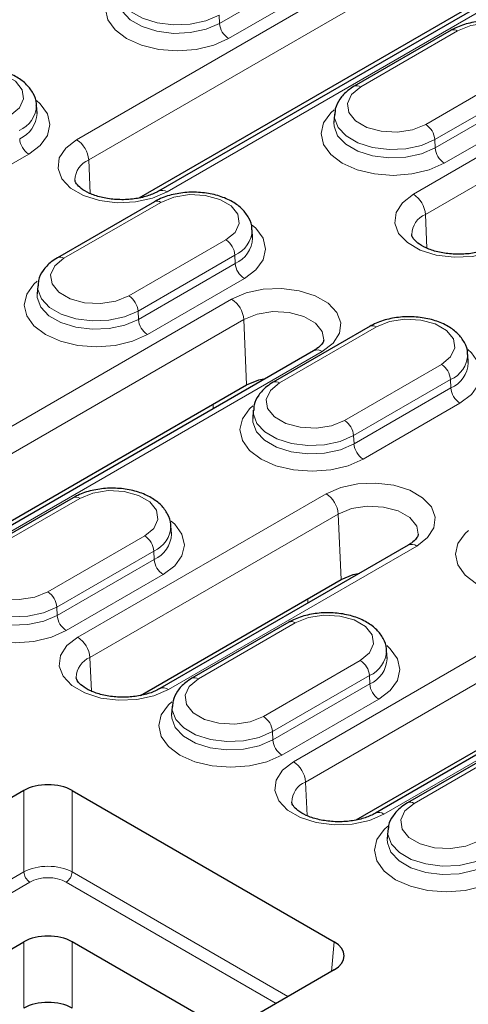
# Model space of a CAD drawing. Units: millimetres. Extents: x 0 to 420, y 0 to 297.
# Drawn here: x 219 to 224, y 114 to 125 of the extents above; entities that cross this region are included whole.
import ezdxf

# ---------------------------------------------------------------- set-up
doc = ezdxf.new("R2010")
doc.units = ezdxf.units.MM

msp = doc.modelspace()

# ---------------------------------------------------------------- linework, layer by layer
at = {"color": 8, "linetype": 'Continuous', "lineweight": 18}
for p, q in [((231.3399, 130.7097), (219.3191, 123.7703)), ((219.4604, 123.534), (231.4812, 130.4734)), ((220.3762, 123.1601), (232.397, 130.0995)), ((232.443, 128.4401), (223.2506, 123.1335)), ((223.3919, 122.8972), (232.5843, 128.2038)), ((222.1193, 125.7804), (220.9879, 125.1273)), ((221.0938, 124.9501), (222.2252, 125.6032)), ((220.9836, 125.2242), (220.9879, 125.1273)), ((222.636, 124.3864), (223.7674, 125.0395)), ((224.5264, 124.6014), (223.395, 123.9482)), ((223.5009, 123.771), (224.6323, 124.4242)), ((224.6366, 124.3272), (223.5052, 123.6741)), ((223.6111, 123.4969), (224.7425, 124.15)), ((223.5009, 123.771), (223.5052, 123.6741)), ((217.629, 122.9499), (218.7604, 123.603)), ((219.4604, 123.534), (219.4777, 123.1415)), ((219.1712, 122.3862), (220.3025, 123.0393)), ((223.3919, 122.8972), (223.4092, 122.5047)), ((221.0615, 122.6012), (219.9302, 121.948)), ((220.0361, 121.7708), (221.1675, 122.424)), ((221.1675, 122.424), (221.1717, 122.327)), ((221.1717, 122.327), (220.0404, 121.6739)), ((220.1463, 121.4967), (221.2777, 122.1498)), ((221.1293, 121.9089), (214.129, 117.8676)), ((220.0361, 121.7708), (220.0404, 121.6739)), ((214.2702, 117.6313), (221.2706, 121.6726)), ((221.2706, 121.6726), (221.3043, 120.9097)), ((221.6885, 120.933), (222.8198, 121.5861)), ((215.186, 117.2574), (222.1864, 121.2986)), ((223.5788, 121.148), (222.4475, 120.4948)), ((222.5534, 120.3176), (223.6848, 120.9707)), ((223.6848, 120.9707), (223.689, 120.8738)), ((223.689, 120.8738), (222.5577, 120.2207)), ((220.9145, 120.6846), (220.9145, 120.632)), ((222.6636, 120.0435), (223.795, 120.6966)), ((222.5534, 120.3176), (222.5577, 120.2207)), ((222.2324, 119.6392), (219.3333, 117.9656)), ((218.2236, 118.9328), (219.355, 119.5859)), ((219.4745, 117.7293), (222.3736, 119.403)), ((222.3736, 119.403), (222.4074, 118.64)), ((220.114, 119.1478), (218.9826, 118.4946)), ((220.3903, 117.3554), (223.2895, 119.029)), ((219.0886, 118.3174), (220.2199, 118.9705)), ((220.2199, 118.9705), (220.2242, 118.8736)), ((220.2242, 118.8736), (219.0929, 118.2205)), ((221.8506, 116.5124), (225.8104, 118.7983)), ((219.1988, 118.0433), (220.3301, 118.6964)), ((225.9516, 118.5621), (221.9918, 116.2761)), ((222.0175, 118.415), (222.0175, 118.3624)), ((219.0886, 118.3174), (219.0929, 118.2205)), ((220.7409, 117.4796), (221.8723, 118.1327)), ((226.8674, 118.1881), (222.9076, 115.9022)), ((219.4745, 117.7293), (219.4919, 117.3368)), ((222.6313, 117.6946), (221.4999, 117.0414)), ((221.6059, 116.8642), (222.7372, 117.5173)), ((222.7415, 117.4204), (221.6102, 116.7673)), ((222.7372, 117.5173), (222.7415, 117.4204)), ((221.7161, 116.59), (222.8474, 117.2432)), ((221.6059, 116.8642), (221.6102, 116.7673)), ((224.3896, 116.6795), (223.2582, 116.0264)), ((221.9918, 116.2761), (222.0092, 115.8836)), ((218.7025, 115.2275), (218.7025, 116.1772)), ((219.2674, 116.1772), (219.2674, 115.2275)), ((216.0788, 113.7128), (218.7025, 115.2275)), ((219.2674, 115.2275), (221.7869, 113.773)), ((218.7731, 115.1093), (216.1529, 113.5967)), ((221.6492, 113.6936), (219.1968, 115.1093)), ((218.7025, 113.6375), (218.7025, 114.4113)), ((219.2674, 114.4113), (219.2674, 113.6375)), ((222.2958, 114.0668), (222.327, 114.411))]:
    msp.add_line(p, q, dxfattribs=at)
at = {"color": 7, "linetype": 'Continuous', "lineweight": 25}
for p, q in [((232.297, 130.1094), (220.2762, 123.17)), ((220.05, 123.092), (231.5149, 129.7105)), ((223.6924, 125.047), (222.561, 124.3938)), ((218.8568, 124.0777), (218.8508, 124.1721)), ((222.3295, 124.0659), (222.3234, 123.9716)), ((220.2275, 123.0468), (219.0962, 122.3936)), ((221.3741, 122.6245), (221.3681, 122.7189)), ((218.8647, 122.0657), (218.8586, 121.9714)), ((222.7448, 121.5936), (221.6135, 120.9404)), ((222.0864, 121.3085), (215.086, 117.2673)), ((223.8914, 121.1713), (223.8854, 121.2657)), ((214.8598, 117.1893), (221.3043, 120.9097)), ((221.382, 120.6125), (221.3759, 120.5182)), ((219.28, 119.5934), (218.1487, 118.9402)), ((220.4266, 119.1711), (220.4205, 119.2655)), ((223.1895, 119.0389), (220.2903, 117.3653)), ((220.0641, 117.2873), (222.4074, 118.64)), ((221.7973, 118.1401), (220.666, 117.487)), ((226.7674, 118.198), (222.8076, 115.9121)), ((222.5814, 115.8341), (225.9853, 117.7991)), ((222.9439, 117.7179), (222.9378, 117.8123)), ((220.4344, 117.1591), (220.4284, 117.0648)), ((224.3146, 116.6869), (223.1833, 116.0338)), ((218.7025, 116.1772), (216.0007, 114.6175)), ((219.2674, 116.1772), (222.327, 114.411)), ((222.9517, 115.7059), (222.9457, 115.6116)), ((217.5878, 113.7678), (218.7025, 114.4113)), ((220.9653, 113.4311), (219.2674, 114.4113)), ((222.327, 114.0849), (219.6251, 112.5251))]:
    msp.add_line(p, q, dxfattribs=at)
at = {"color": 8, "linetype": 'Continuous', "lineweight": 18, "flags": 128}
for points in [[(219.8075, 125.5723), (219.7687, 125.5371), (219.6845, 125.4198), (219.6558, 125.2939), (219.6845, 125.1681), (219.7687, 125.0508), (219.9026, 124.9501), (220.077, 124.8728), (220.2802, 124.8242), (220.4982, 124.8076), (220.7162, 124.8242), (220.9194, 124.8728), (221.0938, 124.9501)], [(219.8122, 125.5194), (219.8135, 125.4762), (219.855, 125.366), (219.9486, 125.267), (220.0868, 125.1872), (220.2583, 125.1331), (220.4492, 125.1092), (220.6441, 125.1172), (220.8272, 125.1566), (220.9836, 125.2242)], [(220.9879, 125.1273), (220.8301, 125.0591), (220.6454, 125.0193), (220.4488, 125.0112), (220.2562, 125.0354), (220.0832, 125.0899), (219.9438, 125.1704), (219.8493, 125.2703), (219.8074, 125.3815), (219.8061, 125.4247)], [(223.7674, 125.0395), (223.92, 125.1012), (224.1001, 125.1291), (224.2858, 125.1197), (224.4547, 125.0742), (224.5865, 124.9982), (224.6653, 124.9006), (224.6815, 124.7934), (224.6333, 124.6895), (224.5264, 124.6014)], [(217.7852, 124.4925), (217.9379, 124.5543), (218.118, 124.5821), (218.3036, 124.5727), (218.4726, 124.5273), (218.6044, 124.4512), (218.6831, 124.3536), (218.6994, 124.2465), (218.6511, 124.1425), (218.5442, 124.0544)], [(223.395, 123.9482), (223.2423, 123.8865), (223.0623, 123.8587), (222.8766, 123.8681), (222.7077, 123.9135), (222.5759, 123.9896), (222.4971, 124.0871), (222.4808, 124.1943), (222.5291, 124.2983), (222.636, 124.3864)], [(218.7604, 123.603), (218.8942, 123.7037), (218.9784, 123.821), (219.0071, 123.9468), (218.9784, 124.0727), (218.8942, 124.19), (218.8526, 124.2275)], [(222.3248, 124.1191), (222.286, 124.0838), (222.2018, 123.9666), (222.1731, 123.8407), (222.2018, 123.7149), (222.286, 123.5976), (222.4199, 123.4969), (222.5943, 123.4196), (222.7975, 123.371), (223.0155, 123.3544), (223.2335, 123.371), (223.4367, 123.4196), (223.6111, 123.4969)], [(223.5052, 123.6741), (223.3474, 123.6059), (223.1627, 123.5661), (222.9661, 123.558), (222.7735, 123.5822), (222.6005, 123.6367), (222.4611, 123.7172), (222.3666, 123.8171), (222.3247, 123.9283), (222.3234, 123.9715)], [(222.3295, 124.0662), (222.3308, 124.023), (222.3723, 123.9128), (222.4659, 123.8138), (222.6041, 123.734), (222.7756, 123.6799), (222.9665, 123.656), (223.1614, 123.664), (223.3445, 123.7034), (223.5009, 123.771)], [(219.3191, 123.7703), (219.1916, 123.672), (219.1173, 123.5569), (219.1021, 123.4344), (219.1473, 123.3144), (219.2493, 123.2066), (219.3997, 123.1197), (219.5864, 123.0609), (219.7943, 123.0348), (220.0065, 123.0435), (220.2059, 123.0865), (220.3762, 123.1601)], [(220.3025, 123.0393), (220.4552, 123.101), (220.6353, 123.1289), (220.8209, 123.1195), (220.9899, 123.074), (221.1217, 122.998), (221.2004, 122.9004), (221.2167, 122.7932), (221.1684, 122.6893), (221.0615, 122.6012)], [(223.2506, 123.1335), (223.1232, 123.0352), (223.0488, 122.9201), (223.0336, 122.7976), (223.0789, 122.6776), (223.1808, 122.5698), (223.3312, 122.4829), (223.518, 122.4241), (223.7258, 122.398), (223.938, 122.4067), (224.1374, 122.4497), (224.3077, 122.5233)], [(221.2777, 122.1498), (221.4115, 122.2505), (221.4957, 122.3678), (221.5244, 122.4936), (221.4957, 122.6195), (221.4115, 122.7368), (221.3699, 122.7743)], [(219.9302, 121.948), (219.7775, 121.8863), (219.5974, 121.8585), (219.4118, 121.8679), (219.2428, 121.9133), (219.111, 121.9894), (219.0323, 122.0869), (219.016, 122.1941), (219.0643, 122.2981), (219.1712, 122.3862)], [(218.86, 122.1189), (218.8212, 122.0836), (218.737, 121.9664), (218.7083, 121.8405), (218.737, 121.7147), (218.8212, 121.5974), (218.955, 121.4967), (219.1295, 121.4194), (219.3327, 121.3708), (219.5507, 121.3542), (219.7687, 121.3708), (219.9718, 121.4194), (220.1463, 121.4967)], [(218.8647, 122.066), (218.8659, 122.0228), (218.9075, 121.9126), (219.0011, 121.8136), (219.1393, 121.7338), (219.3108, 121.6797), (219.5017, 121.6558), (219.6966, 121.6638), (219.8797, 121.7032), (220.0361, 121.7708)], [(222.1864, 121.2986), (222.3139, 121.397), (222.3882, 121.512), (222.4034, 121.6345), (222.3582, 121.7545), (222.2562, 121.8623), (222.1058, 121.9492), (221.919, 122.008), (221.7112, 122.0341), (221.499, 122.0254), (221.2996, 121.9825), (221.1293, 121.9089)], [(220.0404, 121.6739), (219.8826, 121.6057), (219.6979, 121.5659), (219.5013, 121.5578), (219.3086, 121.582), (219.1356, 121.6365), (218.9963, 121.717), (218.9018, 121.8169), (218.8599, 121.9281), (218.8586, 121.9713)], [(221.2706, 121.6726), (221.4264, 121.7356), (221.6101, 121.764), (221.7996, 121.7544), (221.972, 121.708), (222.1065, 121.6303), (222.1869, 121.5308), (222.2052, 121.437)], [(222.8198, 121.5861), (222.9725, 121.6478), (223.1526, 121.6757), (223.3382, 121.6663), (223.5072, 121.6208), (223.639, 121.5448), (223.7177, 121.4472), (223.734, 121.34), (223.6857, 121.2361), (223.5788, 121.148)], [(223.795, 120.6966), (223.9288, 120.7973), (224.013, 120.9146), (224.0417, 121.0404), (224.013, 121.1663), (223.9288, 121.2836), (223.8872, 121.3211)], [(222.4475, 120.4948), (222.2948, 120.4331), (222.1147, 120.4053), (221.9291, 120.4147), (221.7601, 120.4601), (221.6283, 120.5362), (221.5496, 120.6337), (221.5333, 120.7409), (221.5816, 120.8449), (221.6885, 120.933)], [(221.3773, 120.6657), (221.3385, 120.6304), (221.2543, 120.5132), (221.2256, 120.3873), (221.2543, 120.2614), (221.3385, 120.1442), (221.4723, 120.0435), (221.6468, 119.9662), (221.85, 119.9176), (222.068, 119.901), (222.286, 119.9176), (222.4891, 119.9662), (222.6636, 120.0435)], [(222.5577, 120.2207), (222.3999, 120.1525), (222.2152, 120.1127), (222.0186, 120.1046), (221.8259, 120.1288), (221.6529, 120.1833), (221.5136, 120.2638), (221.4191, 120.3637), (221.3772, 120.4749), (221.3759, 120.5181)], [(221.382, 120.6128), (221.3832, 120.5696), (221.4248, 120.4594), (221.5184, 120.3604), (221.6566, 120.2806), (221.8281, 120.2265), (222.019, 120.2026), (222.2139, 120.2106), (222.397, 120.25), (222.5534, 120.3176)], [(223.2895, 119.029), (223.4169, 119.1273), (223.4913, 119.2424), (223.5065, 119.3649), (223.4612, 119.4849), (223.3593, 119.5927), (223.2089, 119.6796), (223.0221, 119.7384), (222.8143, 119.7645), (222.6021, 119.7558), (222.4027, 119.7128), (222.2324, 119.6392)], [(219.355, 119.5859), (219.5077, 119.6476), (219.6877, 119.6755), (219.8734, 119.6661), (220.0423, 119.6206), (220.1741, 119.5446), (220.2529, 119.447), (220.2692, 119.3398), (220.2209, 119.2359), (220.114, 119.1478)], [(222.3736, 119.403), (222.5295, 119.4659), (222.7132, 119.4944), (222.9027, 119.4848), (223.0751, 119.4384), (223.2096, 119.3607), (223.29, 119.2612), (223.3083, 119.1673)], [(220.3301, 118.6964), (220.464, 118.7971), (220.5482, 118.9144), (220.5769, 119.0402), (220.5482, 119.1661), (220.464, 119.2834), (220.4224, 119.3209)], [(223.8946, 119.2125), (223.8558, 119.1772), (223.7716, 119.06), (223.7429, 118.9341), (223.7716, 118.8082), (223.8558, 118.691), (223.9896, 118.5902), (224.1641, 118.513), (224.3673, 118.4644), (224.5853, 118.4478), (224.8033, 118.4644), (225.0064, 118.513), (225.1809, 118.5902)], [(218.9826, 118.4946), (218.83, 118.4329), (218.6499, 118.4051), (218.4642, 118.4145), (218.2953, 118.4599), (218.1635, 118.536), (218.0847, 118.6335), (218.0685, 118.7407), (218.1167, 118.8447), (218.2236, 118.9328)], [(217.9125, 118.6655), (217.8737, 118.6302), (217.7895, 118.513), (217.7608, 118.3871), (217.7895, 118.2612), (217.8737, 118.144), (218.0075, 118.0433), (218.182, 117.966), (218.3851, 117.9174), (218.6031, 117.9008), (218.8212, 117.9174), (219.0243, 117.966), (219.1988, 118.0433)], [(217.9171, 118.6126), (217.9184, 118.5694), (217.9599, 118.4592), (218.0536, 118.3602), (218.1917, 118.2804), (218.3632, 118.2263), (218.5542, 118.2024), (218.7491, 118.2104), (218.9321, 118.2498), (219.0886, 118.3174)], [(219.0929, 118.2205), (218.935, 118.1523), (218.7504, 118.1125), (218.5537, 118.1044), (218.3611, 118.1286), (218.1881, 118.1831), (218.0487, 118.2636), (217.9543, 118.3635), (217.9124, 118.4747), (217.9111, 118.5179)], [(221.8723, 118.1327), (222.025, 118.1944), (222.205, 118.2223), (222.3907, 118.2129), (222.5596, 118.1674), (222.6914, 118.0913), (222.7702, 117.9938), (222.7865, 117.8866), (222.7382, 117.7827), (222.6313, 117.6946)], [(219.3333, 117.9656), (219.2058, 117.8673), (219.1314, 117.7522), (219.1163, 117.6297), (219.1615, 117.5097), (219.2634, 117.4019), (219.4139, 117.3151), (219.6006, 117.2562), (219.8085, 117.2301), (220.0207, 117.2389), (220.22, 117.2818), (220.3903, 117.3554)], [(222.8474, 117.2432), (222.9813, 117.3439), (223.0655, 117.4612), (223.0942, 117.587), (223.0655, 117.7129), (222.9813, 117.8302), (222.9397, 117.8677)], [(221.4999, 117.0414), (221.3473, 116.9797), (221.1672, 116.9519), (220.9815, 116.9612), (220.8126, 117.0067), (220.6808, 117.0828), (220.602, 117.1803), (220.5858, 117.2875), (220.634, 117.3915), (220.7409, 117.4796)], [(220.4298, 117.2123), (220.391, 117.177), (220.3068, 117.0598), (220.2781, 116.9339), (220.3068, 116.808), (220.391, 116.6908), (220.5248, 116.59), (220.6993, 116.5128), (220.9024, 116.4642), (221.1204, 116.4476), (221.3385, 116.4642), (221.5416, 116.5128), (221.7161, 116.59)], [(221.6102, 116.7673), (221.4523, 116.6991), (221.2677, 116.6593), (221.071, 116.6512), (220.8784, 116.6754), (220.7054, 116.7299), (220.566, 116.8104), (220.4716, 116.9103), (220.4297, 117.0214), (220.4284, 117.0647)], [(220.4344, 117.1594), (220.4357, 117.1162), (220.4772, 117.0059), (220.5709, 116.9069), (220.709, 116.8272), (220.8805, 116.7731), (221.0715, 116.7492), (221.2664, 116.7572), (221.4494, 116.7966), (221.6059, 116.8642)], [(222.9076, 115.9022), (222.7373, 115.8286), (222.538, 115.7857), (222.3258, 115.7769), (222.1179, 115.803), (221.9312, 115.8619), (221.7807, 115.9487), (221.6788, 116.0565), (221.6336, 116.1765), (221.6487, 116.299), (221.7231, 116.4141), (221.8506, 116.5124)], [(223.2582, 116.0264), (223.1513, 115.9382), (223.1031, 115.8343), (223.1193, 115.7271), (223.1981, 115.6296), (223.3299, 115.5535), (223.4988, 115.508), (223.6845, 115.4987), (223.8646, 115.5265), (224.0172, 115.5882)], [(224.2334, 115.1368), (224.0589, 115.0596), (223.8558, 115.011), (223.6377, 114.9944), (223.4197, 115.011), (223.2166, 115.0596), (223.0421, 115.1368), (222.9083, 115.2376), (222.8241, 115.3548), (222.7954, 115.4807), (222.8241, 115.6065), (222.9083, 115.7238), (222.9515, 115.7627)], [(224.1232, 115.411), (223.9667, 115.3434), (223.7837, 115.304), (223.5888, 115.2959), (223.3978, 115.3199), (223.2263, 115.374), (223.0882, 115.4537), (222.9945, 115.5527), (222.953, 115.663), (222.9523, 115.7129)], [(222.9456, 115.6105), (222.947, 115.5682), (222.9889, 115.457), (223.0833, 115.3572), (223.2227, 115.2767), (223.3957, 115.2222), (223.5883, 115.198), (223.785, 115.2061), (223.9696, 115.2459), (224.1275, 115.3141)]]:
    msp.add_lwpolyline(points, dxfattribs=at)
at = {"color": 7, "linetype": 'Continuous', "lineweight": 25, "flags": 128}
for points in [[(221.3043, 120.9097), (221.4465, 120.9672), (221.5235, 120.9836)], [(222.4074, 118.64), (222.5496, 118.6975), (222.6265, 118.714)]]:
    msp.add_lwpolyline(points, dxfattribs=at)
at = {"color": 8, "linetype": 'Continuous', "lineweight": 18}
for centre, radius, start, end in [((221.2194, 125.1454), 0.2322, 184.46649, 237.26592), ((223.7238, 124.9818), 0.0724, 52.95922, 115.73033), ((222.5922, 124.3263), 0.0744, 53.89506, 114.75987), ((218.5169, 124.1835), 0.334, 293.50508, 358.0413), ((218.5194, 124.09), 0.3379, 293.55669, 357.4692), ((223.2694, 123.7529), 0.2322, 4.46649, 57.26592), ((218.8859, 123.7983), 0.2322, 184.46649, 237.26592), ((219.1517, 123.5099), 0.3096, 4.46649, 57.26592), ((223.7367, 123.6922), 0.2322, 184.46649, 237.26592), ((219.5577, 123.2955), 0.2575, 112.20191, 178.85897), ((220.3181, 123.0831), 0.0964, 52.94793, 115.84445), ((220.259, 122.9816), 0.0724, 52.95922, 115.73033), ((223.0833, 122.8731), 0.3096, 4.46649, 57.26592), ((223.4892, 122.6587), 0.2575, 112.20191, 178.85897), ((221.0342, 122.7302), 0.334, 293.50508, 358.0413), ((220.936, 122.4059), 0.2322, 4.46649, 57.26592), ((221.0367, 122.6367), 0.3379, 293.55669, 357.4692), ((219.1274, 122.3261), 0.0744, 53.89506, 114.75987), ((221.4032, 122.3451), 0.2322, 184.46649, 237.26592), ((219.8046, 121.7527), 0.2322, 4.46649, 57.26592), ((220.9619, 121.6485), 0.3096, 4.46649, 57.26592), ((220.2718, 121.692), 0.2322, 184.46649, 237.26592), ((222.7763, 121.5284), 0.0724, 52.95922, 115.73033), ((222.1279, 121.2186), 0.0991, 53.89164, 114.7979), ((223.5515, 121.277), 0.334, 293.50508, 358.0413), ((223.4533, 120.9527), 0.2322, 4.46649, 57.26592), ((223.554, 121.1835), 0.3379, 293.55669, 357.4692), ((221.6447, 120.8729), 0.0744, 53.89506, 114.75987), ((223.9205, 120.8919), 0.2322, 184.46649, 237.26592), ((222.3219, 120.2995), 0.2322, 4.46649, 57.26592), ((222.7891, 120.2388), 0.2322, 184.46649, 237.26592), ((219.3114, 119.5282), 0.0724, 52.95922, 115.73033), ((222.065, 119.3788), 0.3096, 4.46649, 57.26592), ((220.0867, 119.2768), 0.334, 293.50508, 358.0413), ((219.9885, 118.9525), 0.2322, 4.46649, 57.26592), ((220.0892, 119.1833), 0.3379, 293.55669, 357.4692), ((223.2313, 118.952), 0.0965, 52.95922, 115.73033), ((220.4557, 118.8917), 0.2322, 184.46649, 237.26592), ((218.8571, 118.2993), 0.2322, 4.46649, 57.26592), ((219.3243, 118.2386), 0.2322, 184.46649, 237.26592), ((221.8287, 118.075), 0.0724, 52.95922, 115.73033), ((219.1659, 117.7052), 0.3096, 4.46649, 57.26592), ((222.604, 117.8236), 0.334, 293.50508, 358.0413), ((219.5718, 117.4909), 0.2575, 112.20191, 178.85897), ((222.5058, 117.4993), 0.2322, 4.46649, 57.26592), ((222.6065, 117.7301), 0.3379, 293.55669, 357.4692), ((220.6971, 117.4195), 0.0744, 53.89506, 114.75987), ((222.973, 117.4385), 0.2322, 184.46649, 237.26592), ((220.3322, 117.2784), 0.0964, 52.94793, 115.84445), ((221.3744, 116.8461), 0.2322, 4.46649, 57.26592), ((221.8416, 116.7853), 0.2322, 184.46649, 237.26592), ((221.6832, 116.252), 0.3096, 4.46649, 57.26592), ((222.0887, 116.0381), 0.257, 112.15306, 179.34468), ((223.2144, 115.9663), 0.0744, 53.89506, 114.75987), ((222.8491, 115.8217), 0.0995, 53.95559, 114.09058), ((218.8568, 115.2395), 0.1548, 184.46649, 237.26592), ((219.1131, 115.2395), 0.1548, 302.73408, 355.53351)]:
    msp.add_arc(centre, radius, start, end, dxfattribs=at)
at = {"color": 7, "linetype": 'Continuous', "lineweight": 25}
for centre, major_axis, ratio, start_param, end_param in [((218.985, 116.0133), (0.4, 0), 0.5788711, 0.7867677, 2.354825), ((218.985, 114.2473), (0.4, 0), 0.5788711, 0.7867677, 2.354825), ((222.043, 114.2479), (0.4011, 0), 0.5757087, 5.4991567, 7.0672139), ((218.985, 113.4736), (0.4, 0), 0.5788711, 0.7867677, 2.354825)]:
    msp.add_ellipse(centre, major_axis=major_axis, ratio=ratio, start_param=start_param, end_param=end_param, dxfattribs=at)
at = {"color": 8, "linetype": 'Continuous', "lineweight": 18}
for centre, major_axis, ratio in [((218.985, 115.068), (0.4, 0), 0.5629922), ((218.985, 114.9864), (0.3, 0), 0.5788711)]:
    msp.add_ellipse(centre, major_axis=major_axis, ratio=ratio, start_param=0.7867677, end_param=2.354825, dxfattribs=at)
at = {"color": 7, "linetype": 'Continuous', "lineweight": 25}
for points, knots in [([(224.8303, 124.7187), (224.8308, 124.7241), (224.8352, 124.7717), (224.7979, 124.8592), (224.7215, 124.9649), (224.6048, 125.0518), (224.4551, 125.1171), (224.2791, 125.1551), (224.092, 125.1618), (223.9084, 125.1362), (223.7759, 125.0922), (223.7098, 125.0564), (223.6924, 125.047)], [0, 0, 0, 0, 0.0136822, 0.1205687, 0.2263586, 0.3388733, 0.4595055, 0.5829809, 0.7062355, 0.8299593, 0.9552574, 1, 1, 1, 1]), ([(218.8482, 124.1717), (218.8487, 124.1771), (218.8531, 124.2247), (218.8158, 124.3122), (218.7394, 124.4179), (218.6227, 124.5048), (218.473, 124.5701), (218.297, 124.6081), (218.1099, 124.6148), (217.9262, 124.5892), (217.7938, 124.5452), (217.7277, 124.5094), (217.7102, 124.5)], [0, 0, 0, 0, 0.0136822, 0.1205687, 0.2263586, 0.3388733, 0.4595055, 0.5829809, 0.7062355, 0.8299593, 0.9552574, 1, 1, 1, 1]), ([(222.561, 124.3938), (222.5357, 124.3778), (222.469, 124.3356), (222.3897, 124.2489), (222.3367, 124.1502), (222.3355, 124.087), (222.3351, 124.0656)], [0, 0, 0, 0, 0.2025328, 0.533565, 0.8419494, 1, 1, 1, 1]), ([(220.2762, 123.17), (220.2581, 123.1603), (220.2048, 123.1319), (220.0888, 123.0939), (219.9301, 123.0692), (219.7618, 123.0694), (219.6011, 123.0949), (219.4644, 123.1416), (219.3651, 123.2009), (219.3124, 123.2585), (219.3003, 123.2862), (219.3015, 123.2965), (219.3018, 123.2993)], [0, 0, 0, 0, 0.0576965, 0.1695226, 0.2836357, 0.3993535, 0.5152419, 0.6293249, 0.7404765, 0.8492733, 0.9600407, 1, 1, 1, 1]), ([(221.3655, 122.7185), (221.366, 122.7239), (221.3704, 122.7715), (221.3331, 122.859), (221.2567, 122.9647), (221.14, 123.0516), (220.9903, 123.1169), (220.8143, 123.1549), (220.6272, 123.1616), (220.4435, 123.136), (220.3111, 123.092), (220.245, 123.0562), (220.2275, 123.0468)], [0, 0, 0, 0, 0.0136822, 0.1205687, 0.2263586, 0.3388733, 0.4595055, 0.5829809, 0.7062355, 0.8299593, 0.9552574, 1, 1, 1, 1]), ([(224.2077, 122.5332), (224.1896, 122.5235), (224.1363, 122.4951), (224.0203, 122.4571), (223.8616, 122.4324), (223.6933, 122.4326), (223.5326, 122.4581), (223.3959, 122.5048), (223.2966, 122.5641), (223.2439, 122.6217), (223.2318, 122.6494), (223.233, 122.6597), (223.2333, 122.6625)], [0, 0, 0, 0, 0.0576965, 0.1695226, 0.2836357, 0.3993535, 0.5152419, 0.6293249, 0.7404765, 0.8492733, 0.9600407, 1, 1, 1, 1]), ([(219.0962, 122.3936), (219.0709, 122.3776), (219.0042, 122.3354), (218.9248, 122.2487), (218.8719, 122.15), (218.8707, 122.0868), (218.8703, 122.0654)], [0, 0, 0, 0, 0.20253283, 0.53356505, 0.84194935, 1, 1, 1, 1]), ([(223.8828, 121.2653), (223.8833, 121.2707), (223.8877, 121.3183), (223.8504, 121.4057), (223.774, 121.5115), (223.6573, 121.5984), (223.5076, 121.6637), (223.3316, 121.7017), (223.1445, 121.7084), (222.9608, 121.6828), (222.8284, 121.6388), (222.7623, 121.603), (222.7448, 121.5936)], [0, 0, 0, 0, 0.0136822, 0.1205687, 0.2263586, 0.3388733, 0.4595055, 0.5829809, 0.7062355, 0.8299593, 0.9552574, 1, 1, 1, 1]), ([(222.2034, 121.4366), (222.2036, 121.433), (222.2043, 121.4223), (222.1879, 121.3895), (222.1425, 121.3433), (222.0999, 121.3169), (222.0864, 121.3085)], [0, 0, 0, 0, 0.1757834, 0.5185294, 0.847639, 1, 1, 1, 1]), ([(221.6135, 120.9404), (221.5882, 120.9244), (221.5215, 120.8822), (221.4421, 120.7955), (221.3892, 120.6968), (221.388, 120.6336), (221.3876, 120.6121)], [0, 0, 0, 0, 0.2025328, 0.533565, 0.8419494, 1, 1, 1, 1]), ([(220.4179, 119.2651), (220.4184, 119.2705), (220.4228, 119.3181), (220.3856, 119.4055), (220.3092, 119.5113), (220.1925, 119.5982), (220.0427, 119.6635), (219.8668, 119.7015), (219.6796, 119.7082), (219.496, 119.6826), (219.3636, 119.6386), (219.2974, 119.6028), (219.28, 119.5934)], [0, 0, 0, 0, 0.01368215, 0.12056866, 0.22635863, 0.33887334, 0.45950554, 0.58298086, 0.70623547, 0.82995935, 0.95525742, 1, 1, 1, 1]), ([(223.3065, 119.167), (223.3067, 119.1634), (223.3074, 119.1526), (223.291, 119.1199), (223.2456, 119.0737), (223.203, 119.0473), (223.1895, 119.0389)], [0, 0, 0, 0, 0.1757834, 0.5185294, 0.847639, 1, 1, 1, 1]), ([(222.9352, 117.8119), (222.9357, 117.8173), (222.9401, 117.8649), (222.9029, 117.9523), (222.8265, 118.0581), (222.7098, 118.1449), (222.56, 118.2103), (222.3841, 118.2483), (222.1969, 118.255), (222.0133, 118.2294), (221.8809, 118.1854), (221.8147, 118.1496), (221.7973, 118.1401)], [0, 0, 0, 0, 0.0136822, 0.1205687, 0.2263586, 0.3388733, 0.4595055, 0.5829809, 0.7062355, 0.8299593, 0.9552574, 1, 1, 1, 1]), ([(220.2903, 117.3653), (220.2722, 117.3556), (220.2189, 117.3273), (220.1029, 117.2892), (219.9443, 117.2645), (219.776, 117.2648), (219.6153, 117.2902), (219.4786, 117.337), (219.3792, 117.3962), (219.3265, 117.4538), (219.3145, 117.4816), (219.3157, 117.4919), (219.316, 117.4946)], [0, 0, 0, 0, 0.0576965, 0.16952258, 0.28363571, 0.39935346, 0.51524189, 0.6293249, 0.74047655, 0.84927331, 0.96004065, 1, 1, 1, 1]), ([(220.666, 117.487), (220.6406, 117.471), (220.574, 117.4288), (220.4946, 117.3421), (220.4417, 117.2434), (220.4404, 117.1802), (220.44, 117.1587)], [0, 0, 0, 0, 0.2025328, 0.533565, 0.8419494, 1, 1, 1, 1]), ([(222.8076, 115.9121), (222.7895, 115.9024), (222.7362, 115.8741), (222.6202, 115.836), (222.4616, 115.8113), (222.2933, 115.8115), (222.1326, 115.837), (221.9959, 115.8838), (221.8965, 115.943), (221.8438, 116.0006), (221.8318, 116.0282), (221.833, 116.0384), (221.8332, 116.0409)], [0, 0, 0, 0, 0.0578236, 0.1698959, 0.2842603, 0.4002328, 0.5163765, 0.6307107, 0.7421071, 0.8511434, 0.9621547, 1, 1, 1, 1]), ([(223.1833, 116.0338), (223.1579, 116.0178), (223.0912, 115.9756), (223.0121, 115.8889), (222.9599, 115.7931), (222.9584, 115.7329), (222.958, 115.7146)], [0, 0, 0, 0, 0.2071882, 0.5458295, 0.8613024, 1, 1, 1, 1])]:
    msp.add_open_spline(points, degree=3, knots=knots, dxfattribs=at)

doc.saveas('drawing.dxf')
